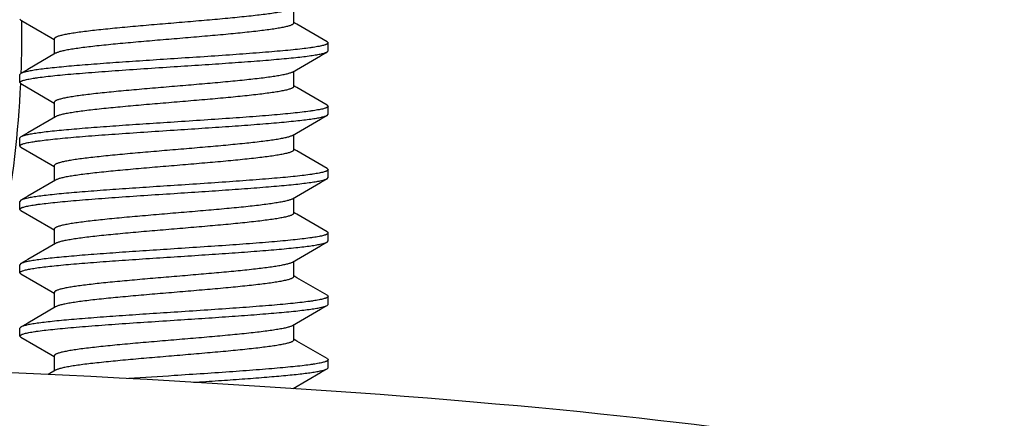
# Model space of a CAD drawing. Units: inches. Extents: x 0 to 11, y 0 to 8.5.
# Drawn here: x 4.9 to 5.1, y 5.2 to 5.3 of the extents above; entities that cross this region are included whole.
import ezdxf

# ---------------------------------------------------------------- set-up
doc = ezdxf.new("R2010")
doc.units = ezdxf.units.IN
doc.header["$LTSCALE"] = 0.605
doc.header["$MEASUREMENT"] = 0
doc.layers.get('0').update_dxf_attribs({"linetype": 'CONTINUOUS'})
doc.layers.add('ALL_ASSEMBLY_MEMBERS', color=7, linetype='CONTINUOUS')

msp = doc.modelspace()

# ---------------------------------------------------------------- linework, layer by layer
at = {"color": 7, "linetype": 'Continuous'}
for start, end in [(357.8441396045, 0.6733896059), (341.7257454946, 357.3019941367)]:
    msp.add_arc((4.7149754213, 5.2541531562), 0.2125, start, end, dxfattribs=at)
msp.add_ellipse((4.7149754213, 5.1604031562), major_axis=(0.40625, 0), ratio=0.0769230769, start_param=0, end_param=3.1415926536, dxfattribs=at)
at = {"layer": 'ALL_ASSEMBLY_MEMBERS', "color": 7, "linetype": 'Continuous'}
for p, q in [((4.9810854213, 5.2560921739), (4.9810854213, 5.2590732274)), ((4.927294009100001, 5.2566482311), (4.9271004164, 5.25687295)), ((4.9817022793, 5.2558763472), (4.9810854213, 5.256236132)), ((4.9876568518, 5.2524111166), (4.9817022793, 5.2558763472)), ((4.9338654213, 5.2529671739), (4.9338654213, 5.249986132)), ((4.9876568494, 5.2524111167), (4.987850291, 5.2521863994)), ((4.9878504213, 5.2506229485), (4.9878504213, 5.2521863993)), ((4.9341129239, 5.2501304888), (4.9286307689, 5.246938081600001)), ((4.9876568444, 5.2503982312), (4.9878502822, 5.2506229486)), ((4.9286307689, 5.246938081600001), (4.9272939909, 5.246161116600001)), ((4.9272940207, 5.2461611165), (4.9271004164, 5.2459364008)), ((4.9271004213, 5.244372948500001), (4.9271004213, 5.2459363993)), ((4.9808378829, 5.2464288601), (4.9807240525, 5.2463686536)), ((4.9810854213, 5.2435921739), (4.9810854213, 5.2465732274)), ((4.9272939921, 5.2441482313), (4.9271005492, 5.2443729484)), ((4.9817022793, 5.2433763472), (4.9810854213, 5.243736132)), ((4.9876568518, 5.2399111166), (4.9817022793, 5.2433763472)), ((4.9338654213, 5.2404671739), (4.9338654213, 5.237486132)), ((4.9876568482, 5.2399111167), (4.9878502822, 5.2396863995)), ((4.9878504213, 5.2381229485), (4.9878504213, 5.2396863993)), ((4.9341129239, 5.2376304888), (4.9286307689, 5.2344380816)), ((4.987656845, 5.2378982312), (4.9878502928, 5.2381229485)), ((4.9271004213, 5.2318729485), (4.9271004213, 5.2334363993)), ((4.927294007, 5.2336611169), (4.9271005492, 5.2334363992)), ((4.9286307689, 5.2344380816), (4.9272939909, 5.2336611166)), ((4.980837906700001, 5.2339288587), (4.9805899595, 5.233808943500001)), ((4.9810854213, 5.2310921739), (4.9810854213, 5.2340732274)), ((4.9272940055, 5.2316482311), (4.9271005498, 5.2318729486)), ((4.9817022793, 5.230876347200001), (4.9810854213, 5.231236132)), ((4.9876568518, 5.2274111166), (4.9817022793, 5.230876347200001)), ((4.9338654213, 5.2279671739), (4.9338654213, 5.224986132)), ((4.9876568449, 5.2274111167), (4.9878502928, 5.2271863993)), ((4.9876568486, 5.2253982312), (4.987850282, 5.2256229483)), ((4.9878504213, 5.2256229485), (4.9878504213, 5.2271863993)), ((4.9341129239, 5.2251304888), (4.9286307689, 5.2219380816)), ((4.9286307689, 5.2219380816), (4.9272939909, 5.2211611166)), ((4.9271004213, 5.2193729485), (4.9271004213, 5.2209363993)), ((4.9272939928, 5.2211611166), (4.9271005498, 5.2209363994)), ((4.9810854213, 5.2185921739), (4.9810854213, 5.2215732274)), ((4.9272939984, 5.2191482312), (4.927100558399999, 5.2193729486)), ((4.9817022793, 5.2183763472), (4.9810854213, 5.218736132)), ((4.9876568518, 5.214911116600001), (4.9817022793, 5.2183763472)), ((4.9338654213, 5.2154671739), (4.9338654213, 5.212486132)), ((4.9876568441, 5.2149111168), (4.987850282, 5.214686399200001)), ((4.9878504213, 5.213122948500001), (4.9878504213, 5.2146863993)), ((4.9341129239, 5.2126304888), (4.9286307689, 5.2094380816)), ((4.9876568507, 5.2128982313), (4.9878502935, 5.2131229484)), ((4.9271004213, 5.2068729485), (4.9271004213, 5.2084363993)), ((4.927293995, 5.2086611167), (4.927100558399999, 5.2084363994)), ((4.9286307689, 5.2094380816), (4.9272939909, 5.2086611166)), ((4.9810854213, 5.2060921739), (4.9810854213, 5.2090732274)), ((4.9271007452, 5.2068729498), (4.9272668188, 5.2070812818)), ((4.9272939687, 5.2066482309), (4.9271007452, 5.2068729498)), ((4.9817022793, 5.2058763472), (4.9810854213, 5.206236132)), ((4.9876568518, 5.2024111166), (4.9817022793, 5.2058763472)), ((4.9338654213, 5.2029671739), (4.9338654213, 5.199986132)), ((4.9339947594, 5.2031755072), (4.933865802300001, 5.2029671757)), ((4.9876568355, 5.2024111169), (4.9878502935, 5.2021863992)), ((4.9876568461, 5.2003982312), (4.9878502901, 5.2006229485)), ((4.9878504213, 5.2006229485), (4.9878504213, 5.2021863993)), ((4.9810854213, 5.1935921739), (4.9810854213, 5.1965732274)), ((4.9271004213, 5.1943729485), (4.9271004213, 5.1959363993)), ((4.9272668188, 5.1961447327), (4.9271007452, 5.1959364007)), ((4.9272939909, 5.1961611166), (4.9272668188, 5.1961447327)), ((4.927293995699999, 5.1941482312), (4.9271005537, 5.1943729484)), ((4.9817022793, 5.1933763472), (4.9810854213, 5.193736132)), ((4.9876568518, 5.1899111166), (4.9817022793, 5.1933763472)), ((4.9338654213, 5.1904671739), (4.9338654213, 5.187486132)), ((4.9876568443, 5.1899111168), (4.9878502901, 5.1896863993)), ((4.9878504213, 5.1881229485), (4.9878504213, 5.1896863993)), ((4.9341129239, 5.1876304888), (4.9326638518, 5.1867855444)), ((4.987656838199999, 5.1878982311), (4.9878502916, 5.1881229486)), ((4.9810854213, 5.184008190899999), (4.9810854213, 5.1840732274))]:
    msp.add_line(p, q, dxfattribs=at)
for points in [[(4.9272939906, 5.2566482314), (4.9331840518, 5.2532206131), (4.9338654213, 5.2528232274)], [(4.9808379193, 5.2464288592), (4.9863844136, 5.2496586727), (4.9873946661, 5.250245879), (4.9876568521, 5.2503982314)], [(4.9272939906, 5.2441482314), (4.9331840518, 5.2407206131), (4.9338654213, 5.2403232274)], [(4.9808379193, 5.2339288592), (4.9863844136, 5.2371586727), (4.9873946661, 5.237745878999999), (4.9876568521, 5.2378982314)], [(4.9272939906, 5.231648231399999), (4.9331840518, 5.2282206131), (4.9338654213, 5.2278232274)], [(4.9808379193, 5.2214288592), (4.9863844136, 5.2246586727), (4.9873946661, 5.225245879), (4.9876568521, 5.2253982314)], [(4.9272939906, 5.2191482314), (4.9331840518, 5.2157206131), (4.9338654213, 5.2153232274)], [(4.9808379193, 5.2089288592), (4.9863844136, 5.2121586727), (4.9873946661, 5.212745879), (4.9876568521, 5.2128982314)], [(4.9272939906, 5.2066482314), (4.9331840518, 5.2032206131), (4.9338654213, 5.2028232274)], [(4.9808379193, 5.1964288592), (4.9863844136, 5.1996586727), (4.9873946661, 5.200245879), (4.9876568521, 5.200398231399999)], [(4.9341129239, 5.2001304888), (4.9286307689, 5.1969380816), (4.927620476, 5.1963508349)], [(4.9272939906, 5.1941482314), (4.9331840518, 5.1907206131), (4.9338654213, 5.1903232274)], [(4.9809856272, 5.1840150258), (4.9863844136, 5.1871586727), (4.9873946661, 5.187745879), (4.9876568521, 5.1878982314)]]:
    msp.add_lwpolyline(points, dxfattribs=at)
for centre, radius, start, end in [((4.980110746499999, 5.2226766713), 0.0014441798, 298.0730245848001, 300.2279914691), ((5.1952792108, 1.541820287), 3.6524907143, 93.73301372760001, 93.87305327979999)]:
    msp.add_arc(centre, radius, start, end, dxfattribs=at)
for points, knots in [([(4.9808377802, 5.2589288601), (4.9807781292, 5.2588940373), (4.9806397283, 5.258826447200001), (4.980402704499999, 5.2587346921), (4.9801157845, 5.25864265), (4.9796371887, 5.2585114108), (4.978917345299999, 5.2583519291), (4.9779129236, 5.2581690313), (4.976729802099999, 5.2579853604), (4.9753782341, 5.2578010627), (4.9738699573, 5.2576164544), (4.971585648600001, 5.2573607994), (4.9684468207, 5.2570478115), (4.9644193304, 5.256682575), (4.9601491816, 5.2563166682), (4.9557855807, 5.255950477), (4.9514810373, 5.2555844336), (4.9479998458, 5.2552738944), (4.9453574432, 5.255021645299999), (4.9435230878, 5.2548364701), (4.9418109801, 5.2546515108), (4.9402360292, 5.254466709), (4.938812063299999, 5.2542822742), (4.937551401, 5.2540983229), (4.9364650221, 5.2539149291), (4.9356743031, 5.2537557093), (4.9351370231, 5.2536251532), (4.9348055763, 5.2535328623), (4.934523484200001, 5.253440827099999), (4.934291028600001, 5.2533491143), (4.9341085568, 5.2532576948), (4.933990247900001, 5.253176792900001), (4.9339241457, 5.2531099949), (4.9338816584, 5.2530508264), (4.9338654189, 5.2529994035), (4.933865404200001, 5.2529671772)], [0, 0, 0, 0, 0.004357668, 0.009692841899999999, 0.0160260281, 0.0233588289, 0.0409954649, 0.0625176935, 0.08776213039999999, 0.1165248357, 0.1485730361, 0.1836259401, 0.2615380482, 0.3475753717, 0.438758768, 0.5319251790999999, 0.6238394172, 0.7113092209, 0.7524213702, 0.7913038673999999, 0.8276247653000001, 0.8610643023000001, 0.8913461375, 0.9182095318000001, 0.9414353861, 0.9608489606, 0.969079659, 0.9763137364, 0.9825497118000001, 0.9877930779, 0.9920629034999999, 0.9954098393999999, 0.996774802, 0.9979668690000001, 1, 1, 1, 1]), ([(4.9810854175, 5.2560921736), (4.9810854041, 5.2560599393), (4.9810690994, 5.2560085025), (4.9810265432, 5.2559493435), (4.9809603827, 5.2558825518), (4.980842110799999, 5.2558016556), (4.9806597651, 5.2557101626), (4.980427376000001, 5.2556184286), (4.9801452174, 5.2555264303), (4.9798136394, 5.2554341665), (4.9792763375, 5.2553036419), (4.978485607900001, 5.2551443221), (4.9773992342, 5.2549610351), (4.9761385369, 5.254777025), (4.974714547, 5.2545925946), (4.9731396015, 5.2544078327), (4.9714274575, 5.254222823), (4.969593128600001, 5.2540376909), (4.9669506871, 5.2537854131), (4.9634695207, 5.2534749003), (4.9591650042, 5.2531088469), (4.9548014393, 5.2527426589), (4.9505313069, 5.2523767542), (4.9465038576, 5.2520115393), (4.9433650548, 5.2516985102), (4.941080826, 5.2514429125), (4.939572529599999, 5.2512582349), (4.938221004, 5.251074017), (4.937037870899999, 5.2508903023), (4.936033477900001, 5.2507073929), (4.9353136408, 5.2505479851), (4.934835121, 5.2504166815), (4.9345482623, 5.2503246043), (4.9343111668, 5.2502328625), (4.9341726354, 5.2501653168), (4.9341129195, 5.2501304888)], [0, 0, 0, 0, 0.0020336355, 0.0032265637, 0.0045924633, 0.0079399317, 0.012206646, 0.0174474998, 0.0236854606, 0.0309232712, 0.0391557662, 0.05856470599999999, 0.0817952626, 0.1086569874, 0.1389385254, 0.1723813492, 0.2086985511, 0.2475839636, 0.2886948339, 0.3761654626, 0.4680782021, 0.561243389, 0.6524269527000001, 0.7384640365, 0.8163732404999999, 0.8514278156, 0.8834716629000001, 0.9122387345999999, 0.9374797547, 0.9590020334, 0.9766404742, 0.9839698351, 0.9903010151, 0.9956386362999999, 1, 1, 1, 1]), ([(4.987850291, 5.2521863994), (4.987850301, 5.2521050948), (4.9877449237, 5.2520121618), (4.9876184936, 5.251938956), (4.9875168506, 5.251889959), (4.9873983192, 5.2518416672), (4.9872052762, 5.2517731282), (4.98691872, 5.2516893874), (4.9865207575, 5.2515930028), (4.986053005500001, 5.2514964043), (4.9855165099, 5.251399567), (4.9849125833, 5.251302556000001), (4.9839775142, 5.2511670271), (4.9826515382, 5.251000582900001), (4.980881071000001, 5.2508077358), (4.9788854406, 5.250614458), (4.9766837604, 5.2504208123), (4.9733995486, 5.250154085), (4.968951537300001, 5.249827177699999), (4.9633258168, 5.2494445321), (4.9594506554, 5.249190769), (4.9574754213, 5.2490613993)], [0, 0, 0, 0, 0.007954065, 0.0110717252, 0.014711897, 0.0188907079, 0.0236176689, 0.0347345769, 0.0480840804, 0.06366526509999999, 0.0814543144, 0.1014135792, 0.1235021631, 0.1738855734, 0.2321416891, 0.2977276999, 0.3700287319, 0.448362508, 0.6200795576, 0.806348008, 1, 1, 1, 1]), ([(4.9574754213, 5.2490613993), (4.9556406943, 5.2489412323), (4.952031278, 5.2487048583), (4.9467673036, 5.2483486654), (4.9425733204, 5.2480452612), (4.939438958999999, 5.2477986086), (4.9372993889, 5.2476185453), (4.9353272092, 5.2474387457), (4.9335385708, 5.2472591826), (4.9319483364, 5.2470800622), (4.9305695252, 5.246901647200001), (4.9294135648, 5.2467240189), (4.9285951858, 5.2465689773), (4.9280604677, 5.2464404963), (4.9277485997, 5.2463512305), (4.9274978143, 5.2462624693), (4.9273540178, 5.2461959518), (4.9272940207, 5.2461611165)], [0, 0, 0, 0, 0.181653036, 0.3573615293, 0.5212511071, 0.5970834212, 0.6679817460999999, 0.7333791241, 0.7927340289, 0.8455777988, 0.8914779825, 0.9300805253, 0.9611144145, 0.9737296689, 0.9844025205, 0.9931458078000001, 1, 1, 1, 1]), ([(4.9574754213, 5.2474979485), (4.9593101516, 5.2476181157), (4.9629195301, 5.247854487), (4.9681834308, 5.2482106757), (4.9723773291, 5.2485140706), (4.9755116604, 5.2487607215), (4.9776512597, 5.2489407865), (4.9796234913, 5.2491205882), (4.9814121775, 5.249300155299999), (4.983002436, 5.249479273), (4.9843812645, 5.2496576974), (4.9855372417, 5.2498353264), (4.9863556458, 5.2499903713), (4.9868903902, 5.2501188463), (4.9872022792, 5.250208107200001), (4.9874530696, 5.2502968651), (4.9875968603, 5.2503633879), (4.9876568444, 5.2503982312)], [0, 0, 0, 0, 0.1816532019, 0.3573575087, 0.5212433991, 0.5970748122999999, 0.6679744998, 0.7333741275, 0.7927303981, 0.8455751473, 0.8914751833, 0.9300786054000001, 0.9611133198999999, 0.9737293167000001, 0.9844029657, 0.9931465329000001, 1, 1, 1, 1]), ([(4.9271005492, 5.2443729484), (4.927100536, 5.244454252300001), (4.9272059169, 5.2445471851), (4.9273323464, 5.2446203878), (4.9274339868, 5.2446693848), (4.9275525133, 5.244717676), (4.927745547200001, 5.2447862143), (4.9280320932, 5.2448699548), (4.9284300466, 5.2449663374), (4.9288977883, 5.245062932200001), (4.9294342667, 5.245159769100001), (4.930038168899999, 5.2452567788), (4.9309732008, 5.2453923045), (4.932299119, 5.2455587417), (4.9340695271, 5.2457515897), (4.936065117, 5.2459448612), (4.9382668077, 5.2461385136), (4.9415510881, 5.2464052457), (4.9459992018, 5.2467321637), (4.9516249998, 5.2471148138), (4.9555001906, 5.247368579), (4.9574754213, 5.2474979485)], [0, 0, 0, 0, 0.007953993199999999, 0.0110716728, 0.014711759, 0.0188904032, 0.0236171454, 0.0347335851, 0.0480827974, 0.06366382940000001, 0.0814522538, 0.1014106351, 0.12349835, 0.1738798556, 0.2321330491, 0.2977181359, 0.3700190083, 0.4483549403, 0.6200766931, 0.8063483413, 1, 1, 1, 1]), ([(4.9807240525, 5.2463686536), (4.9806536541, 5.2463346183), (4.9804949332, 5.2462682745), (4.980111197699999, 5.2461370249), (4.9795085488, 5.2459790712), (4.978643481600001, 5.2457987341), (4.9775972356, 5.2456174956), (4.9763786437, 5.2454353313), (4.9744417705, 5.2451794473), (4.9716776065, 5.2448680599), (4.968018519, 5.2445075581), (4.9639984007, 5.244145887), (4.9597549144, 5.2437834698), (4.9554333649, 5.2434208597), (4.951181751, 5.2430584016), (4.9477493288, 5.2427508345), (4.9451476889, 5.2425009781), (4.9433438574, 5.242317701), (4.9416613083, 5.2421345662), (4.9401144679, 5.2419516429), (4.9387166157, 5.2417690846), (4.9374795887, 5.2415869212), (4.9364139959, 5.2414054525), (4.935638599100001, 5.241247764200001), (4.9351118614, 5.2411185346), (4.9347868607, 5.241027192), (4.9345102835, 5.2409361031), (4.934282462300001, 5.240845313), (4.9341037145, 5.2407547237), (4.9339878661, 5.240674614700001), (4.9339231174, 5.240608526), (4.9338814215, 5.240549894), (4.9338655065, 5.2404990615), (4.9338654708, 5.2404671748)], [0, 0, 0, 0, 0.0049466146, 0.0108670999, 0.0256460764, 0.0443156334, 0.06676050759999999, 0.0928068365, 0.1222571048, 0.1903483091, 0.2687628094, 0.3548510991, 0.4456885333, 0.5381854998, 0.6291956731, 0.7156238118000001, 0.7561908990999999, 0.7945336540000001, 0.8303220723, 0.8632574838, 0.8930677082999999, 0.9194993573, 0.9423511508, 0.9614424701000001, 0.9695383981999999, 0.9766565020999999, 0.9827933204000001, 0.9879524915000001, 0.9921543251999999, 0.9954541665000001, 0.9968028851, 0.9979828299, 1, 1, 1, 1]), ([(4.9810853262, 5.2435921728), (4.9810852885, 5.2435599397), (4.9810690154, 5.2435085196), (4.9810265158, 5.2434493445), (4.9809604261, 5.2433825427), (4.9808421846, 5.243301621000001), (4.9806597816, 5.2432101532), (4.9804273213, 5.243118459100001), (4.9801451678, 5.2430264363), (4.9798136548, 5.2429341611), (4.979276354, 5.2428036082), (4.978485607900001, 5.242644365799999), (4.9773992222, 5.242461014), (4.9761385315, 5.2422770218), (4.9747145544, 5.2420926104), (4.9731395858, 5.2419078109), (4.9714274604, 5.2417228395), (4.9695931144, 5.2415376826), (4.9669507011, 5.2412854172), (4.9634695282, 5.2409748951), (4.9591650038, 5.2406088489), (4.954801439, 5.240242659700001), (4.9505313208, 5.239876755), (4.9465038617, 5.2395115263), (4.943365067099999, 5.2391985343), (4.9410808081, 5.2389428899), (4.9395725418, 5.2387582611), (4.9382210019, 5.2385740017), (4.9370378765, 5.2383902913), (4.9360334762, 5.2382074236), (4.9353136414, 5.238047946), (4.9348350829, 5.237916691000001), (4.934548162900001, 5.2378246341), (4.9343110948, 5.2377329111), (4.9341726575, 5.237665317799999), (4.9341130041, 5.2376304877)], [0, 0, 0, 0, 0.0020335702, 0.0032259404, 0.0045910399, 0.0079372026, 0.0122050403, 0.017448502, 0.0236861164, 0.0309219538, 0.039153038, 0.0585657725, 0.0817940871, 0.1086559288, 0.1389391354, 0.1723794583, 0.2086994449, 0.2475833945, 0.2886944505, 0.376164885, 0.4680786132, 0.5612440828, 0.6524270181, 0.7384641720999999, 0.8163752375, 0.8514275662999999, 0.8834743677, 0.9122386952, 0.9374809234999999, 0.9590044644, 0.9766404448999999, 0.9839720226, 0.9903050928, 0.9956419676, 1, 1, 1, 1]), ([(4.9878502822, 5.2396863995), (4.9878502865, 5.2396050945), (4.9877449193, 5.2395121617), (4.9876184917, 5.2394389497), (4.9875168473, 5.2393899529), (4.98739831, 5.2393416606), (4.9872052545, 5.239273121), (4.9869186833, 5.2391893802), (4.9865207087, 5.2390929937), (4.9860529442, 5.2389963899), (4.9855164287, 5.2388995528), (4.9849124749, 5.238802541), (4.983977379, 5.2386670111), (4.9826513638, 5.2385005591), (4.980880839, 5.2383077142), (4.9788851256, 5.2381144274), (4.976683392, 5.2379207837), (4.9733992158, 5.2376540564), (4.9689513388, 5.2373271655), (4.9633257484, 5.2369445272), (4.9594506539, 5.2366907689), (4.9574754213, 5.2365613993)], [0, 0, 0, 0, 0.0079541022, 0.0110716328, 0.0147118579, 0.0188908687, 0.0236181283, 0.0347357181, 0.0480856467, 0.06366694219999999, 0.0814567552, 0.1014170714, 0.1235064903, 0.1738906397, 0.2321491105, 0.2977376255, 0.3700419994, 0.4483751522, 0.6200860567, 0.8063481301000001, 1, 1, 1, 1]), ([(4.9574754213, 5.2349979485), (4.9593101231, 5.2351181138), (4.9629193857, 5.235354478000001), (4.968183216, 5.2357106596), (4.9723771115, 5.2360140551), (4.9755115452, 5.2362607119), (4.9776512059, 5.2364407815), (4.9796234611, 5.2366205851), (4.981412156, 5.2368001536), (4.983002419, 5.2369792702), (4.984381253600001, 5.2371576968), (4.9855372337, 5.2373353236), (4.9863556399, 5.2374903703), (4.986890384, 5.2376188464), (4.9872022752, 5.2377081073), (4.9874530682, 5.237796865), (4.9875968607, 5.2378633877), (4.987656845, 5.2378982312)], [0, 0, 0, 0, 0.1816503751, 0.3573460338, 0.5212363982, 0.5970717154999999, 0.6679731482, 0.7333732163, 0.7927296341, 0.8455746598, 0.8914747071, 0.9300784565000001, 0.9611130836, 0.9737290693, 0.9844028184999999, 0.9931464993000001, 1, 1, 1, 1]), ([(4.9574754213, 5.2365613993), (4.9556407007, 5.2364412327), (4.9520312517, 5.2362048564), (4.9467671768, 5.2358486576), (4.9425730514, 5.2355452395), (4.9394385795, 5.2352985785), (4.9372989815, 5.235118509599999), (4.935326831499999, 5.2349387076), (4.9335382667, 5.2347591542), (4.9319481144, 5.2345800335), (4.9305693869, 5.2344016298), (4.9294134787, 5.2342239963), (4.9285951258, 5.234068962), (4.9280604079, 5.2339404946), (4.9277485426, 5.2338512347), (4.927497772300001, 5.2337624769), (4.9273539917, 5.2336959562), (4.927294007, 5.2336611169)], [0, 0, 0, 0, 0.1816523042, 0.3573645789, 0.5212607758, 0.5970965701, 0.6679955781, 0.7333914684999999, 0.792744179, 0.8455842014, 0.891482181, 0.9300822526000001, 0.9611157284, 0.9737311986, 0.984403899, 0.9931466629000001, 1, 1, 1, 1]), ([(4.9271005498, 5.2318729486), (4.927100561600001, 5.2319542548), (4.9272059191, 5.2320471727), (4.9273323344, 5.2321203968), (4.9274339684, 5.23216939), (4.9275524991, 5.2322176804), (4.9277455474, 5.232286216), (4.9280321019, 5.2323699505), (4.9284300367, 5.2324663298), (4.9288977358, 5.2325629289), (4.9294341667, 5.2326597566), (4.9300380265, 5.2327567584), (4.9309729801, 5.2328922725), (4.9322987929, 5.2330587062), (4.9340690986, 5.2332515459), (4.9360646438, 5.2334448171), (4.9382663428, 5.2336384742), (4.9415506813, 5.2339052154), (4.9459988968, 5.2342321424), (4.951624837200001, 5.234614803199999), (4.9555001345, 5.2348685754), (4.9574754213, 5.2349979485)], [0, 0, 0, 0, 0.0079542267, 0.0110712632, 0.0147111504, 0.0188899542, 0.0236170661, 0.0347342226, 0.048082985, 0.0636619308, 0.0814488922, 0.101406086, 0.1234922362, 0.1738687502, 0.2321182315, 0.2977019669, 0.3700035347, 0.4483409679, 0.6200662611, 0.8063428485999999, 1, 1, 1, 1]), ([(4.9805899595, 5.233808943500001), (4.9805094167, 5.2337756487), (4.9803313588, 5.233710434100001), (4.9799110244, 5.2335812009), (4.9792666974, 5.233424889), (4.978356071, 5.233245987), (4.9772701845, 5.2330661724), (4.9760181336, 5.2328857572), (4.9740489573, 5.2326329383), (4.9712600208, 5.2323248901), (4.9675888022, 5.2319676719), (4.9635782228, 5.2316094156), (4.959362833, 5.2312505055), (4.9550840922, 5.2308914448), (4.9508856268, 5.230532558999999), (4.9475018296, 5.2302279046), (4.9449406856, 5.2299804707), (4.943167036, 5.2297990406), (4.9415137031, 5.2296177252), (4.9399946318, 5.2294366944), (4.9386225097, 5.2292559181), (4.9374087985, 5.2290756244), (4.936363639700001, 5.2288959968), (4.9356033402, 5.2287398331), (4.9350869457, 5.228611941700001), (4.9347683345, 5.228521535400001), (4.9344972866, 5.2284313637), (4.934274078600001, 5.2283414271), (4.934098893, 5.2282517388), (4.9339853299, 5.2281724472), (4.9339218576, 5.228107064800001), (4.9338809415, 5.2280489807), (4.9338654113, 5.2279987101), (4.9338654269, 5.2279671736)], [0, 0, 0, 0, 0.0055304687, 0.0120227722, 0.0278977838, 0.0475717645, 0.0709054809, 0.0977342958, 0.127839912, 0.1968849519, 0.2757763973, 0.3619014371, 0.4523951106, 0.544239319, 0.6343710097999999, 0.7197877898999999, 0.7598309834, 0.7976490976, 0.8329244768, 0.865374073, 0.8947246941, 0.9207447123, 0.9432320766, 0.9620135821, 0.969980993, 0.9769862479000001, 0.9830243184999999, 0.988100685, 0.9922403795, 0.9954971892, 0.9968306228, 0.9979987933, 1, 1, 1, 1]), ([(4.981085248299999, 5.2310921736), (4.9810852375, 5.2310599496), (4.9810690374, 5.2310085275), (4.9810265921, 5.2309493404), (4.980960521, 5.2308825174), (4.9808422009, 5.2308016121), (4.9806597243, 5.2307101912), (4.980427276, 5.2306184666), (4.9801451899, 5.2305264315), (4.9798137152, 5.2304341423), (4.9792763759, 5.2303036202), (4.9784856262, 5.2301443927), (4.977399215, 5.2299609781), (4.976138544599999, 5.229777052799999), (4.9747145501, 5.229592597), (4.9731395917, 5.2294078102), (4.971427476100001, 5.229222851), (4.9695931135, 5.229037669599999), (4.9669507154, 5.2287854338), (4.9634695306, 5.2284748887), (4.9591650138, 5.2281088492), (4.9548014431, 5.227742662), (4.9505313349, 5.227376758), (4.9465038973, 5.2270115242), (4.943365102900001, 5.2266985327), (4.9410808106, 5.2264428859), (4.9395725494, 5.226258283), (4.9382209907, 5.2260739681), (4.9370378953, 5.225890330099999), (4.936033477900001, 5.2257073984), (4.9353136388, 5.2255479317), (4.9348350275, 5.2254167048), (4.9345481297, 5.2253246619), (4.9343111401, 5.225232886100001), (4.9341727491, 5.2251653071), (4.934113090299999, 5.2251304883)], [0, 0, 0, 0, 0.0020329936, 0.003224778, 0.0045894636, 0.0079366613, 0.0122069891, 0.0174500657, 0.0236856809, 0.0309200917, 0.0391525267, 0.0585672632, 0.0817924208, 0.1086577444, 0.1389388483, 0.1723794035, 0.2087006482, 0.2475825838, 0.2886957673, 0.3761652048, 0.4680790102, 0.5612452897, 0.6524281107, 0.7384643378, 0.8163755081, 0.8514289285, 0.8834768727, 0.9122385594, 0.9374840951000001, 0.9590044879, 0.9766421633, 0.983975459, 0.99030793, 0.9956420198, 1, 1, 1, 1]), ([(4.9878502928, 5.2271863993), (4.987850293, 5.2271050924), (4.987744921, 5.2270121641), (4.9876184926, 5.2269389495), (4.9875168475, 5.2268899532), (4.9873983088, 5.2268416608), (4.9872052509, 5.2267731213), (4.986918678, 5.2266893805), (4.9865207039, 5.226592993500001), (4.9860529406, 5.226496388), (4.9855164239, 5.2263995513), (4.9849124659, 5.226302539700001), (4.9839773664, 5.22616701), (4.9826513463, 5.2260005563), (4.9808808167, 5.2258077126), (4.978885088999999, 5.2256144234), (4.9766833146, 5.2254207771), (4.9733990276, 5.2251540418), (4.9689511345, 5.224827150899999), (4.963325593, 5.2244445172), (4.9594506186, 5.2241907666), (4.9574754213, 5.2240613993)], [0, 0, 0, 0, 0.007954292, 0.0110718, 0.0147120408, 0.0188910967, 0.0236184168, 0.0347361152, 0.0480860348, 0.06366718730000001, 0.0814570632, 0.101417558, 0.1235071215, 0.1738912785, 0.2321500617, 0.2977386761, 0.3700440137, 0.4483800624, 0.6200979126, 0.8063516243000001, 1, 1, 1, 1]), ([(4.9574754213, 5.2240613993), (4.9556406462, 5.2239412291), (4.9520310927, 5.223704846), (4.9467668759, 5.2233486367), (4.9425726478, 5.2230452098), (4.939438110799999, 5.2227985406), (4.9372984844, 5.2226184656), (4.9353263418, 5.2224386605), (4.9335378368, 5.2222591092), (4.9319477909, 5.2220799971), (4.9305691759, 5.2219015956), (4.9294133721, 5.2217239874), (4.9285950871, 5.2215689505), (4.928060405, 5.221440487), (4.9277485321, 5.2213512328), (4.9274977528, 5.2212624813), (4.9273539693, 5.2211959611), (4.9272939928, 5.2211611166)], [0, 0, 0, 0, 0.1816576126, 0.3573747674, 0.5212745867, 0.5971118684000001, 0.6680120978, 0.7334080245, 0.7927586879999999, 0.8455947411, 0.8914881179999999, 0.9300856677, 0.9611156308, 0.9737305369, 0.9844037864, 0.9931471128, 1, 1, 1, 1]), ([(4.9574754213, 5.2224979485), (4.9593101599, 5.2226181162), (4.962919637300001, 5.2228544944), (4.9681837707, 5.2232106974), (4.9723779533, 5.22351412), (4.975512489700001, 5.2237607875), (4.9776521376, 5.2239408627), (4.979624325500001, 5.22412067), (4.9814129021, 5.224300228), (4.9830030321, 5.2244793507), (4.9843817078, 5.2246577541), (4.985537542, 5.2248353791), (4.9863558288, 5.224990411499999), (4.9868905026, 5.225118870299999), (4.9872023521, 5.225208122200001), (4.9874531069, 5.2252968719), (4.9875968752, 5.22536339), (4.9876568486, 5.2253982312)], [0, 0, 0, 0, 0.1816539877, 0.3573672388, 0.5212663312, 0.5971037442, 0.6680044950999999, 0.7334018961, 0.7927550402, 0.8455942397, 0.8914903724, 0.9300879807, 0.9611183515999999, 0.9737328969, 0.9844051915, 0.9931475470000001, 1, 1, 1, 1]), ([(4.927100558399999, 5.2193729486), (4.927100562200001, 5.2194542517), (4.9272059165, 5.2195471753), (4.9273323297, 5.2196203911), (4.9274339567, 5.2196693838), (4.9275524749, 5.2197176724), (4.9277455008, 5.2197862058), (4.9280320302, 5.2198699382), (4.928429946000001, 5.219966313), (4.9288976302, 5.2200629037), (4.929434040899999, 5.2201597332), (4.9300378773, 5.220256736600001), (4.9309728341, 5.2203922557), (4.932298675, 5.2205586884), (4.934069023399999, 5.2207515398), (4.9360645933, 5.2209448119), (4.9382663058, 5.2211384721), (4.9415506458, 5.2214052113), (4.9459988747, 5.2217321414), (4.951624826000001, 5.2221148023), (4.955500134599999, 5.2223685754), (4.9574754213, 5.2224979485)], [0, 0, 0, 0, 0.0079539155, 0.0110709716, 0.014710639, 0.0188890193, 0.0236155791, 0.0347315691, 0.048079639, 0.0636585214, 0.081444658, 0.101400837, 0.1234865966, 0.1738649051, 0.2321157126, 0.297700632, 0.3700021266, 0.4483398298, 0.6200650994, 0.806342832, 1, 1, 1, 1]), ([(4.9807903724, 5.2214024015), (4.9807259086, 5.2213679436), (4.9805784976, 5.2213009393), (4.9803287994, 5.2212094757), (4.9800298052, 5.2211177196), (4.979536001600001, 5.2209873215), (4.9787989535, 5.2208286764), (4.9777759609, 5.2206463296), (4.9765770435, 5.2204634247), (4.9752124689, 5.2202798847), (4.9736939787, 5.2200960037), (4.9714015987, 5.2198417323), (4.9682592394, 5.2195301626), (4.9642347746, 5.2191664521), (4.9599761498, 5.2188020936), (4.9556308963, 5.2184374772), (4.951349556999999, 5.218073010299999), (4.9478897629, 5.2177637624), (4.9452652572, 5.2175125845), (4.9434443234, 5.2173282438), (4.9417451933, 5.2171440551), (4.9401826366, 5.2169601442), (4.9387701249, 5.2167764582), (4.9375198895, 5.2165933476), (4.936442646600001, 5.216410801), (4.9356586736, 5.2162521837), (4.9351259578, 5.2161222748), (4.9347972883, 5.2160304316), (4.934517689700001, 5.215938788), (4.9342873732, 5.2158474424), (4.9341065469, 5.2157563712), (4.9339892221, 5.2156758528), (4.9339236301, 5.215609369), (4.9338814822, 5.2155504328), (4.9338654838, 5.2154992375), (4.933865521, 5.215467172799999)], [0, 0, 0, 0, 0.0046167984, 0.0102076481, 0.0167881724, 0.0243631924, 0.0424603792, 0.06438602360000001, 0.0899887041, 0.119055295, 0.1513475801, 0.1865970109, 0.2647312878, 0.3507907897999999, 0.4418224044, 0.5346938728, 0.6262073996, 0.7132154939, 0.7540885936, 0.7927314981, 0.8288151947, 0.8620355087999999, 0.8921040165999999, 0.9187799042, 0.9418391637000001, 0.9611082273, 0.9692830638, 0.9764676726, 0.9826571595, 0.9878604128, 0.9921006004, 0.9954294224, 0.9967880483, 0.9979747519, 1, 1, 1, 1]), ([(4.9810852739, 5.2185921747), (4.981085300899999, 5.2185599576), (4.9810691448, 5.2185085171), (4.9810266837, 5.2184493287), (4.980960527900001, 5.2183825176), (4.980842132699999, 5.2183016567), (4.9806596802, 5.218210199700001), (4.9804273011, 5.2181184608), (4.9801452538, 5.218026410899999), (4.9798137338, 5.2179341395), (4.9792763626, 5.2178036614), (4.978485625899999, 5.2176443671), (4.9773992214, 5.217460978), (4.9761385662, 5.2172770727), (4.9747145488, 5.2170925729), (4.9731396114, 5.2169078323), (4.9714274778, 5.2167228423), (4.969593125899999, 5.2165376708), (4.9669507126, 5.2162854383), (4.9634695296, 5.2159748911), (4.9591650232, 5.2156088475), (4.9548014501, 5.2152426632), (4.9505313356, 5.2148767597), (4.9465039164, 5.2145115346), (4.9433651133, 5.2141985101), (4.941080835899999, 5.2139429072), (4.9395725565, 5.2137582696), (4.9382209985, 5.2135739648), (4.9370379026, 5.2133903604), (4.93603347, 5.2132073552), (4.9353136168, 5.2130479507), (4.934835001000001, 5.2129167287), (4.9345481753, 5.2128246407), (4.934311204, 5.2127328659), (4.934172773399999, 5.212665305), (4.9341130788, 5.2126304895)], [0, 0, 0, 0, 0.0020325583, 0.0032244251, 0.0045899093, 0.007939371, 0.0122092886, 0.0174503652, 0.0236845477, 0.0309203165, 0.0391552067, 0.0585674352, 0.0817926853, 0.1086595701, 0.138937845, 0.1723813452, 0.2087007025, 0.2475828109, 0.2886968312, 0.3761660089, 0.4680788924, 0.5612454152, 0.652428741, 0.7384643169, 0.816374121, 0.8514301143, 0.8834754414, 0.9122384652, 0.9374850872, 0.9590026155, 0.9766438159, 0.983976477, 0.9903061285, 0.9956401816, 1, 1, 1, 1]), ([(4.987850282, 5.214686399200001), (4.9878502776, 5.214605096100001), (4.987744925, 5.2145121725), (4.9876185128, 5.214438955799999), (4.9875168868, 5.2143899631), (4.9873983692, 5.2143416745), (4.987205342699999, 5.2142731409), (4.9869188101, 5.2141894081), (4.9865208864, 5.2140930323), (4.9860531875, 5.2139964396), (4.9855167555, 5.2138996081), (4.9849128945, 5.213802601999999), (4.9839779063, 5.2136670788), (4.9826520235, 5.213500641), (4.9808816293, 5.2133077899), (4.9788860163, 5.2131145133), (4.9766842794, 5.2129208551), (4.9733999292, 5.212654114599999), (4.9689517509, 5.2123271919), (4.9633258896, 5.211944537), (4.9594506689, 5.2116907699), (4.9574754213, 5.2115613993)], [0, 0, 0, 0, 0.0079539175, 0.0110709369, 0.0147105723, 0.0188889329, 0.0236154922, 0.0347315635, 0.0480798655, 0.0636592136, 0.0814461039, 0.1014031504, 0.1234897023, 0.1738694596, 0.2321221566, 0.2977082024, 0.3700109322, 0.4483486345, 0.6200736893, 0.8063466694, 1, 1, 1, 1]), ([(4.9574754213, 5.2099979485), (4.959310203, 5.210118119100001), (4.9629197705, 5.2103545031), (4.968184003999999, 5.2107107136), (4.972378243000001, 5.2110141417), (4.9755127836, 5.2112608114), (4.9776524119, 5.2114408865), (4.9796245597, 5.2116206927), (4.9814130732, 5.2118002461), (4.9830031256, 5.2119793609), (4.9843817331, 5.212157760299999), (4.9855375155, 5.2123353668), (4.9863557773, 5.2124904024), (4.986890446, 5.212618863399999), (4.987202315299999, 5.2127081164), (4.9874530927, 5.2127968668), (4.987596875, 5.2128633867), (4.9876568507, 5.2128982313)], [0, 0, 0, 0, 0.181658253, 0.3573761364, 0.5212762278999999, 0.5971135806, 0.6680138185, 0.7334098562000001, 0.792760913, 0.8455973106999999, 0.8914906166, 0.9300871282, 0.9611160731999999, 0.973730752, 0.9844039058, 0.9931471863, 1, 1, 1, 1]), ([(4.9272668188, 5.2070812818), (4.9273230423, 5.2071165106), (4.9274601688, 5.2071835824), (4.9277017442, 5.2072726858), (4.928005237200001, 5.2073623964), (4.9285302059, 5.2074918725), (4.9293385189, 5.2076478297), (4.9304847775, 5.2078263029), (4.9318570837, 5.2080056278), (4.933443973, 5.2081857013), (4.935232354, 5.2083662561), (4.937207169200001, 5.2085470485), (4.9393520655, 5.208728112799999), (4.942498107400001, 5.2089762277), (4.9467110947, 5.209281347799999), (4.9520016916, 5.2096394701), (4.955630462, 5.2098771113), (4.9574754213, 5.2099979485)], [0, 0, 0, 0, 0.0065481908, 0.0149993002, 0.0253994618, 0.0377622032, 0.0683523897, 0.1066028132, 0.1522447827, 0.2049298599, 0.2642192148, 0.3296400137, 0.4006443436, 0.4766580887, 0.6410968694, 0.8175243570999999, 1, 1, 1, 1]), ([(4.9574754213, 5.2115613993), (4.9556406495, 5.2114412294), (4.9520310886, 5.2112048457), (4.946766866, 5.2108486362), (4.942572627300001, 5.2105452077), (4.9394380906, 5.210298539), (4.9372984606, 5.2101184642), (4.9353263031, 5.209938656499999), (4.9335377691, 5.2097591027), (4.9319476824, 5.2095799797), (4.9305690531, 5.2094015836), (4.929413258399999, 5.209223962699999), (4.9285950006, 5.2090689332), (4.9280603405, 5.2089404768), (4.9277484938, 5.2088512253), (4.9274977387, 5.2087624757), (4.9273539693, 5.2086959578), (4.927293995, 5.2086611167)], [0, 0, 0, 0, 0.1816572978, 0.3573755108, 0.5212751841, 0.5971126357, 0.6680128241, 0.7334089834, 0.7927609572, 0.8455983459, 0.8914932203, 0.9300892634000001, 0.9611185423999999, 0.9737328764000001, 0.9844050956, 0.9931474719, 1, 1, 1, 1]), ([(4.9808377444, 5.2089288591), (4.9807803748, 5.208895388399999), (4.9806479411, 5.2088303033), (4.9804218448, 5.2087416578), (4.9801492375, 5.2086527548), (4.9796961049, 5.2085262093), (4.9790160569, 5.2083723166), (4.9780682661, 5.2081956288), (4.9769528096, 5.208018371100001), (4.9756786405, 5.2078404514), (4.9742560601, 5.2076622262), (4.9720978961, 5.207415313), (4.9691243704, 5.2071128018), (4.9652951706, 5.206760052), (4.9612113826, 5.206406616000001), (4.957005963, 5.2060528218), (4.952815830400001, 5.2056990847), (4.9487773975, 5.205345707699999), (4.9455677229, 5.2050446183), (4.9431743968, 5.20479974), (4.9415443917, 5.2046211785), (4.9400443181, 5.2044427822), (4.9386863985, 5.2042646775), (4.9374816929, 5.204087056700001), (4.9364397589, 5.2039100463), (4.9355689906, 5.2037339125), (4.934955087900001, 5.2035798638), (4.934556737, 5.2034523395), (4.9343253427, 5.2033636144), (4.9341405718, 5.2032753218), (4.9340369056, 5.2032094821), (4.9339947594, 5.2031755072)], [0, 0, 0, 0, 0.004212715, 0.0093372112, 0.0153945642, 0.0223907886, 0.0391711033, 0.05959486429999999, 0.0835339384, 0.110800661, 0.1411910149, 0.1744652082, 0.2485749909, 0.3307565027, 0.4183622231, 0.5085599811, 0.5984309497, 0.6850699470999999, 0.7656790742, 0.8028978576000001, 0.8376601082999999, 0.8696807842000001, 0.8987099999, 0.9245220025, 0.9469125134, 0.9657331953, 0.9808619901000001, 0.9870235827, 0.9922533259999999, 0.9965664465, 1, 1, 1, 1]), ([(4.9810853762, 5.2060921748), (4.9810854115, 5.2060599527), (4.9810691958, 5.206008492300001), (4.9810266373, 5.2059493402), (4.9809604389, 5.2058825495), (4.980842096, 5.2058016741), (4.9806597237, 5.205710198), (4.9804273922, 5.2056184461), (4.9801453072, 5.2055264188), (4.9798137393, 5.2054341761), (4.9792764177, 5.2053036807), (4.9784857234, 5.2051443473), (4.9773993812, 5.2049610382), (4.9761387585, 5.2047770826), (4.9747148061, 5.2045926041), (4.9731399384, 5.2044078806), (4.971427848299999, 5.2042228646), (4.9695935775, 5.2040377282), (4.9669512234, 5.203785474), (4.9634701552, 5.2034749525), (4.9591657612, 5.2031089091), (4.9548022767, 5.2027427303), (4.950532203, 5.2023768364), (4.9465047895, 5.2020116251), (4.9433659605, 5.2016985914), (4.941081673999999, 5.2014430235), (4.9395733216, 5.2012583339), (4.9382217413, 5.201074087099999), (4.9370385718, 5.2008904622), (4.9360340532, 5.200707503399999), (4.935314063, 5.2005481321), (4.9348353524, 5.2004167574), (4.934548418399999, 5.2003246068), (4.9343113062, 5.200232822699999), (4.9341727685, 5.2001652895), (4.9341130416, 5.2001304887)], [0, 0, 0, 0, 0.0020328672, 0.0032256668, 0.0045918823, 0.0079408427, 0.0122086754, 0.0174481613, 0.02368349, 0.0309214407, 0.0391554515, 0.0585636003, 0.0817915672, 0.1086550244, 0.1389324171, 0.1723758757, 0.2086915959, 0.2475747318, 0.2886859446, 0.3761531847, 0.4680632565, 0.5612272361999999, 0.6524100731, 0.7384458376999999, 0.8163552803, 0.8514129807999999, 0.8834571492000001, 0.9122245206, 0.9374687947, 0.9589890117000001, 0.9766347745, 0.9839678661, 0.9903007918000001, 0.9956388948999999, 1, 1, 1, 1]), ([(4.9878502935, 5.2021863992), (4.9878502801, 5.2021050927), (4.9877449233, 5.2020121762), (4.9876185093, 5.2019389508), (4.9875168764, 5.201889958), (4.9873983465, 5.2018416679), (4.9872052994, 5.201773132900001), (4.9869187482, 5.2016893996), (4.9865208213, 5.2015930219), (4.9860531357, 5.2014964242), (4.9855167222, 5.201399598), (4.9849128791, 5.2013025977), (4.9839779352, 5.2011670844), (4.9826521215, 5.2010006513), (4.980881807699999, 5.2008078083), (4.9788862547, 5.2006145356), (4.9766845514, 5.2004208777), (4.9734002097, 5.2001541364), (4.9689519841, 5.199827208), (4.9633260269, 5.199444546100001), (4.9594507153, 5.199190772900001), (4.9574754213, 5.1990613993)], [0, 0, 0, 0, 0.007954253199999999, 0.0110712379, 0.0147110884, 0.0188898685, 0.0236169584, 0.0347340275, 0.0480825596, 0.063661041, 0.0814473743, 0.1014039574, 0.1234896972, 0.1738662878, 0.2321161749, 0.2977002524, 0.3700018492, 0.448339334, 0.6200648565, 0.8063421520999999, 1, 1, 1, 1]), ([(4.9574754213, 5.197497948500001), (4.9593101801, 5.1976181176), (4.9629197058, 5.1978544989), (4.9681838811, 5.1982107052), (4.972378079599999, 5.1985141294), (4.975512594800001, 5.198760796), (4.9776522104, 5.1989408694), (4.9796243474, 5.1991206731), (4.9814128547, 5.1993002219), (4.9830029169, 5.199479334499999), (4.984381562099999, 5.1996577367), (4.9855374105, 5.1998353549), (4.986355733, 5.1999903906), (4.9868904356, 5.200118857200001), (4.9872023066, 5.200208114), (4.9874530831, 5.2002968683), (4.9875968659, 5.2003633888), (4.9876568461, 5.2003982312)], [0, 0, 0, 0, 0.1816560125, 0.3573720533, 0.521270551, 0.5971073815, 0.6680072531, 0.7334029503, 0.7927536615999999, 0.8455901092, 0.8914846745, 0.9300836240000001, 0.961115521, 0.9737307242000001, 0.9844037844, 0.9931469027, 1, 1, 1, 1]), ([(4.9574754213, 5.1990613993), (4.9556407356, 5.198941235), (4.9520314703, 5.1987048704), (4.9467676164, 5.198348688399999), (4.942573676399999, 5.1980452869), (4.9394392218, 5.1977986299), (4.9372995677, 5.1976185627), (4.935327326399999, 5.1974387592), (4.9335386487, 5.1972591851), (4.9319484136, 5.197080064200001), (4.9305696227, 5.1969016665), (4.9294136493, 5.196724064800001), (4.9285952053, 5.1965689855), (4.928060386, 5.1964404406), (4.9277484457, 5.196351144599999), (4.9274976845, 5.1962624028), (4.9273539357, 5.1961959286), (4.9272939978, 5.1961611166)], [0, 0, 0, 0, 0.1816488392, 0.3573463928, 0.5212388528999999, 0.5970747137, 0.6679756484, 0.7333750439, 0.7927313091, 0.8455755728000001, 0.8914738873, 0.9300755463, 0.96111298, 0.9737324158, 0.9844087340000001, 0.9931520267, 1, 1, 1, 1]), ([(4.9271005537, 5.1943729484), (4.9271005508, 5.1944542542), (4.927205921700001, 5.1945471848), (4.9273323506, 5.1946203975), (4.9274339962, 5.1946693942), (4.9275525349, 5.1947176868), (4.9277455925, 5.1947862267), (4.928032165799999, 5.194869968), (4.9284301423, 5.1949663555), (4.9288979092, 5.1950629607), (4.9294344293, 5.195159798), (4.9300383896, 5.19525681), (4.930973493, 5.1953923402), (4.9322995185, 5.1955587939), (4.9340700565, 5.1957516384), (4.9360657913, 5.195944927799999), (4.9382675598, 5.1961385731), (4.9415517984, 5.1964053049), (4.9459996589, 5.1967321932), (4.9516251967, 5.1971148272), (4.955500206, 5.19736858), (4.9574754213, 5.197497948500001)], [0, 0, 0, 0, 0.0079541886, 0.0110717407, 0.0147120024, 0.0188910605, 0.0236183728, 0.0347360633, 0.0480860509, 0.0636673759, 0.0814573582, 0.1014179155, 0.1235075486, 0.1738919528, 0.2321509578, 0.2977399413, 0.3700454005, 0.4483803883, 0.6200944518, 0.806349843, 1, 1, 1, 1]), ([(4.9808377875, 5.1964288602), (4.9807781378, 5.1963940367), (4.9806397344, 5.1963264453), (4.9804027057, 5.1962346963), (4.9801157865, 5.1961426533), (4.9796372009, 5.1960114129), (4.9789173665, 5.1958519308), (4.9779129582, 5.1956690404), (4.9767298482, 5.1954853644), (4.9753782981, 5.1953010728), (4.9738700393, 5.1951164637), (4.9715857599, 5.1948608105), (4.9684469667, 5.194547825), (4.9644195156, 5.1941825914), (4.9601494044, 5.1938166872), (4.955785836, 5.1934504984), (4.951481314, 5.1930844569), (4.9480001346, 5.1927739224), (4.9453577329, 5.1925216725), (4.9435233743, 5.1923365003), (4.941811255899999, 5.192151541499999), (4.9402362894, 5.1919667408), (4.9388123087, 5.1917823122), (4.9375516274, 5.1915983537), (4.9364652253, 5.1914149616), (4.935674474, 5.1912557426), (4.9351371574, 5.191125194700001), (4.9348056738, 5.1910329122), (4.9345235506, 5.190940883000001), (4.9342910861, 5.1908491737), (4.934108635299999, 5.1907577425), (4.9339903679, 5.1906768157), (4.9339242989, 5.1906100046), (4.933881831, 5.1905508225), (4.9338655936, 5.1904994037), (4.933865565500001, 5.1904671748)], [0, 0, 0, 0, 0.0043576299, 0.009693026, 0.0160262181, 0.0233588119, 0.0409951197, 0.0625174413, 0.08776134880000001, 0.1165240062, 0.148571809, 0.1836242724, 0.2615357007, 0.3475724253, 0.4387552215, 0.5319210932, 0.6238350683, 0.7113049579999999, 0.7524170162, 0.7912998659999999, 0.8276209553, 0.8610608693, 0.8913433436, 0.9182068052, 0.9414334006999999, 0.9608477572, 0.9690790502, 0.9763139653, 0.9825506515000001, 0.9877942581, 0.992063591, 0.9954098656999999, 0.9967746572, 0.9979666947, 1, 1, 1, 1]), ([(4.9810854137, 5.1935921735), (4.9810853953, 5.1935599388), (4.98106909, 5.1935085041), (4.9810265369, 5.1934493438), (4.9809603824, 5.1933825517), (4.9808421163, 5.1933016536), (4.9806597696, 5.1932101596), (4.9804273734, 5.193118430899999), (4.9801452119, 5.1930264316), (4.9798136379, 5.192934166600001), (4.9792763381, 5.1928036389), (4.9784856077, 5.1926443246), (4.9773992347, 5.1924610352), (4.9761385371, 5.1922770232), (4.974714549100001, 5.1920925969), (4.9731396011, 5.191907831), (4.971427459, 5.1917228241), (4.9695931302, 5.1915376911), (4.9669506909, 5.1912854129), (4.963469525, 5.190974900500001), (4.959165007799999, 5.1906088474), (4.954801444, 5.1902426593), (4.9505313123, 5.1898767544), (4.9465038616, 5.1895115392), (4.9433650593, 5.1891985122), (4.941080828500001, 5.1889429114), (4.9395725331, 5.1887582379), (4.9382210094, 5.1885740193), (4.9370378799, 5.1883902974), (4.9360334834, 5.1882073906), (4.9353136321, 5.188047983), (4.9348350926, 5.1879166923), (4.9345482201, 5.187824621), (4.934311133, 5.187732882300001), (4.9341726213, 5.1876653261), (4.9341129261, 5.1876304886)], [0, 0, 0, 0, 0.0020336649, 0.0032265643, 0.0045924027, 0.007939719100000001, 0.0122063998, 0.0174475022, 0.0236855475, 0.030923225, 0.0391555484, 0.058564711, 0.08179520650000001, 0.1086567609, 0.1389385667, 0.172381152, 0.2086985216, 0.247583883, 0.2886946507, 0.3761653129, 0.4680781121, 0.5612432714, 0.6524267697, 0.7384639288, 0.8163732423000001, 0.8514276031999999, 0.8834717215000001, 0.9122386559000001, 0.9374794295000001, 0.9590019541, 0.976640587, 0.9839704026, 0.9903019331, 0.9956394572, 1, 1, 1, 1]), ([(4.9878502901, 5.1896863993), (4.9878502887, 5.1896050946), (4.9877449249, 5.1895121687), (4.9876185035, 5.189438954), (4.9875168664, 5.189389959200001), (4.9873983368, 5.1893416684), (4.9872052934, 5.189273131499999), (4.986918740899999, 5.1891893944), (4.986520795, 5.189093013), (4.9860530719, 5.188996415), (4.985516613, 5.1888995832), (4.9849127291, 5.1888025777), (4.9839777496, 5.1886670597), (4.9826519156, 5.1885006257), (4.980881596000001, 5.1883077863), (4.9788860519, 5.1881145177), (4.9766843607, 5.1879208618), (4.9734000432, 5.1876541236), (4.9689518576, 5.1873271993), (4.963325959800001, 5.1869445416), (4.9594506915, 5.1866907713), (4.9574754213, 5.1865613993)], [0, 0, 0, 0, 0.007954075, 0.0110713857, 0.0147113759, 0.0188901336, 0.0236171135, 0.0347340264, 0.0480830554, 0.0636630735, 0.0814509752, 0.1014089297, 0.1234957634, 0.1738734044, 0.2321231405, 0.2977068469, 0.3700080709, 0.4483451202000001, 0.6200690839999999, 0.8063444729000001, 1, 1, 1, 1]), ([(4.9612871367, 5.1852482609), (4.96293506, 5.1853570527), (4.9661495891, 5.1855714018), (4.9708064996, 5.185897520299999), (4.974477101000001, 5.1861757595), (4.9771975193, 5.1864018375), (4.9790425117, 5.186566394700001), (4.9807382198, 5.1867307693), (4.9822729905, 5.1868949179), (4.9836361564, 5.1870586541), (4.984818439100001, 5.187221860899999), (4.985811647799999, 5.187384311000001), (4.9865168596, 5.1875260909), (4.9869800563, 5.1876432789), (4.987252871, 5.1877249648), (4.9874745995, 5.1878062666), (4.987602670199999, 5.1878667693), (4.987656838199999, 5.1878982311)], [0, 0, 0, 0, 0.1866423482, 0.3640902715, 0.5275796854, 0.6026537849, 0.6725916086, 0.7369141221, 0.7951869599, 0.8470261659999999, 0.8920720912000001, 0.9300557582, 0.9607531474, 0.9733243015999999, 0.9840419443, 0.9929206348999999, 1, 1, 1, 1])]:
    msp.add_open_spline(points, degree=3, knots=knots, dxfattribs=at)

doc.saveas('drawing.dxf')
